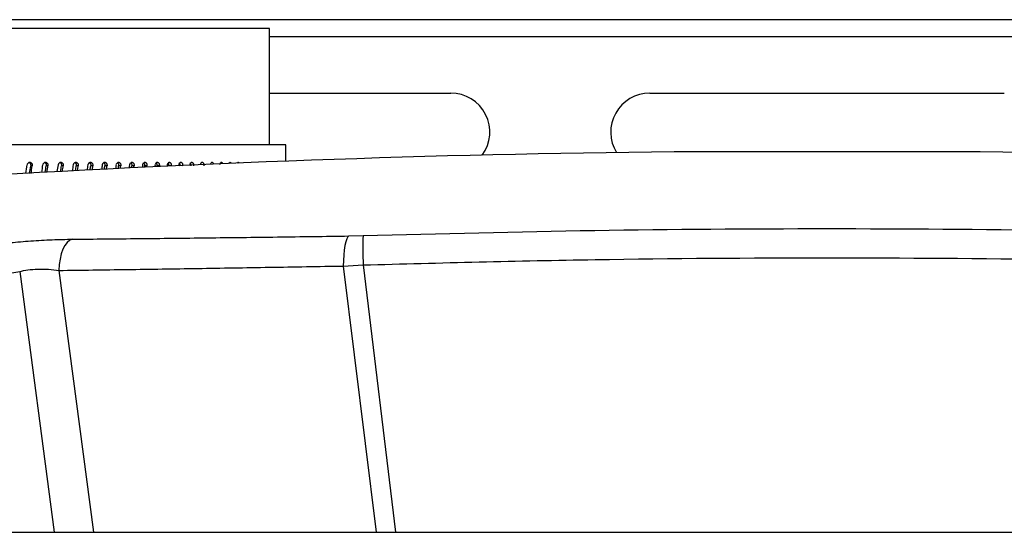
# Model space of a CAD drawing. Units: inches. Extents: x 30 to 291, y -3 to 161.
# Drawn here: x 40 to 48, y 82 to 86 of the extents above; entities that cross this region are included whole.
import ezdxf

# ---------------------------------------------------------------- set-up
doc = ezdxf.new("R2010")
doc.units = ezdxf.units.IN
doc.header["$LTSCALE"] = 0.125
doc.header["$MEASUREMENT"] = 0

msp = doc.modelspace()

# ---------------------------------------------------------------- linework, layer by layer
at = {"color": 7, "linetype": 'Continuous', "lineweight": 25}
for p, q in [((58.109, 85.6334), (34.359, 85.6334)), ((42.204, 85.5696), (36.726, 85.5696)), ((42.204, 84.7284), (42.204, 85.5696)), ((58.109, 85.5084), (42.204, 85.5084)), ((42.204, 85.1024), (43.5155, 85.1024)), ((44.9525, 85.1024), (47.5155, 85.1024)), ((42.3236, 84.7284), (39.8694, 84.7284)), ((42.3236, 84.6109), (42.3236, 84.7284)), ((47.3406, 84.6787), (45.1285, 84.6787)), ((40.4905, 84.5782), (40.479, 84.5782)), ((40.6036, 84.5782), (40.5913, 84.5782)), ((40.7144, 84.5782), (40.7012, 84.5782)), ((40.8225, 84.5782), (40.8086, 84.5782)), ((40.9279, 84.5782), (40.9132, 84.5782)), ((41.0305, 84.5782), (41.015, 84.5782)), ((41.1299, 84.5782), (41.1137, 84.5782)), ((41.2263, 84.5782), (41.2093, 84.5782)), ((41.3193, 84.5782), (41.3016, 84.5782)), ((41.4088, 84.5782), (41.3905, 84.5782)), ((41.4948, 84.5782), (41.4759, 84.5782)), ((42.7792, 84.0704), (42.8809, 84.0727)), ((42.7378, 83.8532), (42.8822, 83.8612)), ((42.7378, 83.8532), (42.9764, 81.9287)), ((42.8822, 83.8612), (43.1145, 81.9287)), ((39.4775, 83.6624), (40.3995, 83.8129)), ((40.3995, 83.8129), (40.6486, 81.9287)), ((40.683, 83.8214), (40.9318, 81.9287)), ((39.7225, 81.9287), (40.6486, 81.9287))]:
    msp.add_line(p, q, dxfattribs=at)
at = {"color": 7, "linetype": 'Continuous', "lineweight": 25, "flags": 128}
for points in [[(40.7804, 84.0471), (40.7612, 84.0392), (40.743, 84.024), (40.7263, 84.002), (40.7118, 83.974), (40.6999, 83.9408), (40.691, 83.9035), (40.6853, 83.8633), (40.683, 83.8214)], [(42.7792, 84.0704), (42.7709, 84.063), (42.763, 84.0485), (42.7559, 84.0276), (42.7498, 84.0008), (42.7447, 83.9689), (42.741, 83.9329), (42.7387, 83.894), (42.7378, 83.8532)]]:
    msp.add_lwpolyline(points, dxfattribs=at)
at = {"color": 7, "linetype": 'Continuous', "lineweight": 25}
for centre, radius, start, end in [((43.5155, 84.8209), 0.2815, 323.81092, 90), ((44.9525, 84.8209), 0.2815, 90, 211.5903), ((46.2334, -19.0993), 103.7839, 90.608864, 96.400294), ((46.2334, -19.0993), 103.7839, 83.599805, 89.388777), ((45.5157, 83.9828), 2.6363, 178.04633, 182.64503)]:
    msp.add_arc(centre, radius, start, end, dxfattribs=at)
for centre, major_axis, ratio, start_param, end_param in [((38.8879, 84.5838), (3.0783, 19.0165), 0.080234, 4.722175, 4.725474), ((38.8879, 84.3474), (3.0557, 18.8769), 0.080234, 4.734558, 4.737605), ((38.8879, 84.3474), (3.0783, 19.0165), 0.080234, 4.734489, 4.737515), ((38.8879, 84.5838), (3.0199, 19.0163), 0.086156, 4.723204, 4.726168), ((38.8879, 84.3474), (2.9977, 18.8767), 0.086156, 4.735782, 4.738299), ((38.8879, 84.3474), (3.0199, 19.0163), 0.086156, 4.735746, 4.738209), ((38.8879, 84.5838), (2.9573, 19.0161), 0.091972, 4.724146, 4.726788), ((38.8879, 84.3474), (2.9355, 18.8765), 0.091972, 4.73672, 4.73892), ((38.8879, 84.3474), (2.9573, 19.0161), 0.091972, 4.736683, 4.73883), ((38.8879, 84.5838), (2.8904, 19.016), 0.097673, 4.724997, 4.727332), ((38.8879, 84.3474), (2.8692, 18.8764), 0.097673, 4.737567, 4.739463), ((38.8879, 84.3474), (2.8904, 19.016), 0.097673, 4.73753, 4.739373), ((38.8879, 84.5838), (2.8194, 19.0158), 0.103253, 4.725753, 4.727794), ((38.8879, 84.3474), (2.7987, 18.8762), 0.103253, 4.73832, 4.739925), ((38.8879, 84.3474), (2.8194, 19.0158), 0.103253, 4.738282, 4.739836), ((38.8879, 84.5838), (2.7444, 19.0157), 0.108702, 4.726412, 4.728173), ((38.8879, 84.3474), (2.7242, 18.8761), 0.108702, 4.738975, 4.740304), ((38.8879, 84.3474), (2.7444, 19.0157), 0.108702, 4.738936, 4.740215), ((38.8879, 84.5838), (2.6653, 19.0156), 0.114012, 4.726971, 4.728465), ((38.8879, 84.3474), (2.6457, 18.876), 0.114012, 4.739531, 4.740597), ((38.8879, 84.3474), (2.6653, 19.0156), 0.114012, 4.739491, 4.740507), ((38.8879, 84.5838), (2.5824, 19.0156), 0.119175, 4.727428, 4.728669), ((38.8879, 84.3474), (2.5634, 18.876), 0.119175, 4.739984, 4.740801), ((38.8879, 84.3474), (2.5824, 19.0156), 0.119175, 4.739944, 4.740711), ((38.8879, 84.5838), (2.4956, 19.0155), 0.124184, 4.727782, 4.728783), ((38.8879, 84.3474), (2.4772, 18.8759), 0.124184, 4.740334, 4.740914), ((38.8879, 84.3474), (2.4956, 19.0155), 0.124184, 4.740293, 4.740824), ((38.8879, 84.5838), (2.405, 19.0155), 0.129029, 4.728031, 4.728804), ((38.8879, 84.5838), (2.3109, 19.0156), 0.133702, 4.72834, 4.728733), ((38.8879, 84.5838), (2.2132, 19.0156), 0.138197, 4.728177, 4.72857)]:
    msp.add_ellipse(centre, major_axis=major_axis, ratio=ratio, start_param=start_param, end_param=end_param, dxfattribs=at)
for points, knots in [([(40.4538, 84.5857), (40.4544, 84.588), (40.4555, 84.5926), (40.4597, 84.5981), (40.4651, 84.6019), (40.4714, 84.6034), (40.4777, 84.6025), (40.4834, 84.5992), (40.4878, 84.5941), (40.4903, 84.588), (40.491, 84.5825), (40.4906, 84.5795), (40.4905, 84.5782)], [0, 0, 0, 0, 0.1073436, 0.2146975, 0.3220697, 0.4293981, 0.5367477, 0.6440839, 0.7514549, 0.8587802, 0.9429537, 1, 1, 1, 1]), ([(40.4666, 84.6018), (40.4683, 84.601), (40.4721, 84.5992), (40.4763, 84.594), (40.4788, 84.588), (40.4795, 84.5825), (40.4791, 84.5795), (40.479, 84.5782)], [0, 0, 0, 0, 0.216027, 0.452531, 0.688935, 0.874345, 1, 1, 1, 1]), ([(40.5677, 84.5857), (40.5682, 84.588), (40.5694, 84.5926), (40.5735, 84.5981), (40.5788, 84.6019), (40.5849, 84.6034), (40.5911, 84.6025), (40.5967, 84.5992), (40.601, 84.5941), (40.6034, 84.588), (40.6041, 84.5825), (40.6038, 84.5795), (40.6036, 84.5782)], [0, 0, 0, 0, 0.107343, 0.2147, 0.322068, 0.429407, 0.536746, 0.644088, 0.751456, 0.858779, 0.942954, 1, 1, 1, 1]), ([(40.5795, 84.6016), (40.5811, 84.6008), (40.5846, 84.5991), (40.5887, 84.594), (40.5911, 84.588), (40.5918, 84.5825), (40.5914, 84.5795), (40.5913, 84.5782)], [0, 0, 0, 0, 0.2049958, 0.4448267, 0.6845548, 0.8725757, 1, 1, 1, 1]), ([(40.6792, 84.5857), (40.6798, 84.588), (40.6809, 84.5926), (40.6849, 84.5981), (40.6901, 84.6019), (40.696, 84.6034), (40.7021, 84.6025), (40.7076, 84.5992), (40.7118, 84.5941), (40.7142, 84.588), (40.7148, 84.5825), (40.7145, 84.5795), (40.7144, 84.5782)], [0, 0, 0, 0, 0.1073443, 0.2146935, 0.3220674, 0.4294058, 0.5367488, 0.6440899, 0.7514522, 0.8587805, 0.942954, 1, 1, 1, 1]), ([(40.69, 84.6014), (40.6915, 84.6007), (40.6948, 84.599), (40.6987, 84.594), (40.701, 84.588), (40.7017, 84.5825), (40.7014, 84.5795), (40.7012, 84.5782)], [0, 0, 0, 0, 0.190235, 0.434517, 0.678699, 0.870211, 1, 1, 1, 1]), ([(40.7882, 84.5857), (40.7887, 84.588), (40.7898, 84.5926), (40.7937, 84.5981), (40.7988, 84.6019), (40.8046, 84.6034), (40.8106, 84.6025), (40.8159, 84.5992), (40.82, 84.5941), (40.8223, 84.588), (40.823, 84.5825), (40.8226, 84.5795), (40.8225, 84.5782)], [0, 0, 0, 0, 0.1073417, 0.2146992, 0.3220719, 0.4293995, 0.536754, 0.6440857, 0.7514538, 0.8587801, 0.942954, 1, 1, 1, 1]), ([(40.7983, 84.601), (40.7995, 84.6004), (40.8025, 84.5988), (40.8061, 84.594), (40.8084, 84.588), (40.809, 84.5825), (40.8087, 84.5795), (40.8086, 84.5782)], [0, 0, 0, 0, 0.166418, 0.417886, 0.669252, 0.866394, 1, 1, 1, 1]), ([(40.8945, 84.5857), (40.895, 84.588), (40.8961, 84.5926), (40.8999, 84.5981), (40.9048, 84.6019), (40.9105, 84.6034), (40.9163, 84.6025), (40.9215, 84.5992), (40.9255, 84.5941), (40.9277, 84.588), (40.9284, 84.5825), (40.9281, 84.5795), (40.9279, 84.5782)], [0, 0, 0, 0, 0.1073451, 0.2146986, 0.322072, 0.4294047, 0.5367422, 0.6440854, 0.7514496, 0.8587801, 0.9429535, 1, 1, 1, 1]), ([(40.9038, 84.6006), (40.9047, 84.6001), (40.9074, 84.5986), (40.9107, 84.594), (40.913, 84.588), (40.9136, 84.5825), (40.9133, 84.5795), (40.9132, 84.5782)], [0, 0, 0, 0, 0.139767, 0.399267, 0.658667, 0.862118, 1, 1, 1, 1]), ([(40.998, 84.5857), (40.9985, 84.588), (40.9995, 84.5926), (41.0032, 84.5981), (41.008, 84.6019), (41.0135, 84.6034), (41.0191, 84.6025), (41.0242, 84.5992), (41.0281, 84.5941), (41.0303, 84.588), (41.0309, 84.5825), (41.0306, 84.5795), (41.0305, 84.5782)], [0, 0, 0, 0, 0.107345, 0.2146943, 0.3220675, 0.429404, 0.5367469, 0.6440865, 0.7514518, 0.8587794, 0.9429539, 1, 1, 1, 1]), ([(41.0065, 84.6002), (41.0072, 84.5998), (41.0095, 84.5985), (41.0126, 84.594), (41.0148, 84.588), (41.0154, 84.5825), (41.0151, 84.5795), (41.015, 84.5782)], [0, 0, 0, 0, 0.109636, 0.378225, 0.646719, 0.857291, 1, 1, 1, 1]), ([(41.0984, 84.5857), (41.0989, 84.588), (41.0999, 84.5926), (41.1035, 84.5981), (41.1082, 84.6019), (41.1135, 84.6034), (41.119, 84.6025), (41.1239, 84.5992), (41.1277, 84.5941), (41.1298, 84.588), (41.1304, 84.5825), (41.1301, 84.5795), (41.1299, 84.5782)], [0, 0, 0, 0, 0.1073439, 0.2146963, 0.3220701, 0.4294019, 0.536748, 0.6440871, 0.7514519, 0.8587793, 0.9429537, 1, 1, 1, 1]), ([(41.1061, 84.5998), (41.1066, 84.5995), (41.1087, 84.5983), (41.1114, 84.594), (41.1135, 84.588), (41.1141, 84.5825), (41.1138, 84.5795), (41.1137, 84.5782)], [0, 0, 0, 0, 0.075305, 0.354254, 0.633097, 0.851788, 1, 1, 1, 1]), ([(41.1958, 84.5857), (41.1963, 84.588), (41.1972, 84.5926), (41.2007, 84.5981), (41.2052, 84.6019), (41.2104, 84.6034), (41.2156, 84.6025), (41.2204, 84.5992), (41.2241, 84.5941), (41.2261, 84.588), (41.2267, 84.5825), (41.2264, 84.5795), (41.2263, 84.5782)], [0, 0, 0, 0, 0.107347, 0.2147, 0.322073, 0.429402, 0.536751, 0.644086, 0.751453, 0.85878, 0.942954, 1, 1, 1, 1]), ([(41.2027, 84.5993), (41.2029, 84.5992), (41.2046, 84.598), (41.2071, 84.5939), (41.2092, 84.588), (41.2097, 84.5825), (41.2094, 84.5795), (41.2093, 84.5782)], [0, 0, 0, 0, 0.035705, 0.326598, 0.617385, 0.845441, 1, 1, 1, 1]), ([(41.2899, 84.5857), (41.2903, 84.588), (41.2913, 84.5926), (41.2946, 84.5981), (41.299, 84.6019), (41.304, 84.6034), (41.309, 84.6025), (41.3136, 84.5992), (41.3171, 84.5941), (41.3191, 84.588), (41.3197, 84.5825), (41.3194, 84.5795), (41.3193, 84.5782)], [0, 0, 0, 0, 0.107344, 0.214699, 0.322062, 0.429399, 0.536744, 0.64409, 0.751451, 0.858779, 0.942954, 1, 1, 1, 1]), ([(41.2959, 84.5988), (41.2971, 84.5972), (41.2996, 84.5941), (41.3015, 84.588), (41.302, 84.5825), (41.3017, 84.5795), (41.3016, 84.5782)], [0, 0, 0, 0, 0.295187, 0.599538, 0.838233, 1, 1, 1, 1]), ([(41.3806, 84.5857), (41.381, 84.588), (41.3819, 84.5926), (41.3851, 84.5981), (41.3893, 84.6019), (41.3941, 84.6034), (41.399, 84.6025), (41.4034, 84.5992), (41.4068, 84.5941), (41.4087, 84.588), (41.4092, 84.5825), (41.4089, 84.5795), (41.4088, 84.5782)], [0, 0, 0, 0, 0.107347, 0.214703, 0.322064, 0.429409, 0.536748, 0.644085, 0.75145, 0.85878, 0.942954, 1, 1, 1, 1]), ([(41.3855, 84.598), (41.3865, 84.5967), (41.3887, 84.5938), (41.3904, 84.588), (41.3909, 84.5825), (41.3906, 84.5795), (41.3905, 84.5782)], [0, 0, 0, 0, 0.261945, 0.580651, 0.830602, 1, 1, 1, 1]), ([(41.4677, 84.5857), (41.4681, 84.588), (41.469, 84.5926), (41.4721, 84.5981), (41.4761, 84.6019), (41.4807, 84.6034), (41.4854, 84.6025), (41.4896, 84.5992), (41.4929, 84.5941), (41.4947, 84.588), (41.4952, 84.5825), (41.4949, 84.5795), (41.4948, 84.5782)], [0, 0, 0, 0, 0.1073426, 0.2147017, 0.3220635, 0.429403, 0.5367514, 0.6440833, 0.7514516, 0.8587785, 0.9429532, 1, 1, 1, 1]), ([(41.4718, 84.5969), (41.4725, 84.596), (41.4743, 84.5934), (41.4757, 84.588), (41.4763, 84.5826), (41.476, 84.5795), (41.4759, 84.5782)], [0, 0, 0, 0, 0.207875, 0.549928, 0.818194, 1, 1, 1, 1]), ([(41.5512, 84.5857), (41.5516, 84.588), (41.5524, 84.5926), (41.5554, 84.5981), (41.5592, 84.6019), (41.5637, 84.6034), (41.5681, 84.6025), (41.5722, 84.5992), (41.5753, 84.5941), (41.577, 84.588), (41.5775, 84.5825), (41.5773, 84.5795), (41.5772, 84.5782)], [0, 0, 0, 0, 0.107344, 0.214702, 0.322071, 0.429409, 0.536743, 0.644086, 0.751457, 0.858781, 0.942954, 1, 1, 1, 1]), ([(41.5544, 84.5956), (41.5548, 84.5951), (41.5563, 84.5929), (41.5574, 84.588), (41.5579, 84.5826), (41.5577, 84.5795), (41.5576, 84.5782)], [0, 0, 0, 0, 0.132242, 0.506946, 0.80083, 1, 1, 1, 1]), ([(41.631, 84.5857), (41.6313, 84.588), (41.6321, 84.5926), (41.6349, 84.5981), (41.6386, 84.6019), (41.6428, 84.6034), (41.6471, 84.6025), (41.6509, 84.5992), (41.6539, 84.5941), (41.6555, 84.588), (41.656, 84.5825), (41.6558, 84.5795), (41.6557, 84.5782)], [0, 0, 0, 0, 0.1073471, 0.214694, 0.3220674, 0.4294097, 0.5367546, 0.6440895, 0.7514514, 0.8587786, 0.9429534, 1, 1, 1, 1]), ([(41.6333, 84.5942), (41.6334, 84.5941), (41.6345, 84.5923), (41.6353, 84.5879), (41.6359, 84.5826), (41.6356, 84.5795), (41.6355, 84.5782)], [0, 0, 0, 0, 0.03055, 0.449172, 0.777493, 1, 1, 1, 1]), ([(41.7068, 84.5857), (41.7072, 84.588), (41.7079, 84.5926), (41.7106, 84.5981), (41.7141, 84.6019), (41.7181, 84.6034), (41.7221, 84.6025), (41.7257, 84.5992), (41.7286, 84.5941), (41.7301, 84.588), (41.7306, 84.5825), (41.7304, 84.5795), (41.7303, 84.5782)], [0, 0, 0, 0, 0.10734, 0.214698, 0.322073, 0.429401, 0.536754, 0.644082, 0.751453, 0.858781, 0.942954, 1, 1, 1, 1]), ([(41.7787, 84.5857), (41.779, 84.588), (41.7797, 84.5926), (41.7823, 84.5981), (41.7855, 84.6019), (41.7893, 84.6034), (41.7931, 84.6025), (41.7965, 84.5992), (41.799, 84.5947), (41.7998, 84.591), (41.8001, 84.5895)], [0, 0, 0, 0, 0.130078, 0.260171, 0.390294, 0.52037, 0.650451, 0.780515, 0.910626, 1, 1, 1, 1]), ([(41.8465, 84.5857), (41.8468, 84.588), (41.8475, 84.5926), (41.8498, 84.5981), (41.8529, 84.6019), (41.8565, 84.6034), (41.8601, 84.6025), (41.8632, 84.5992), (41.8653, 84.5955), (41.8659, 84.5928), (41.866, 84.5923)], [0, 0, 0, 0, 0.13811, 0.276233, 0.414371, 0.552473, 0.690572, 0.828685, 0.966822, 1, 1, 1, 1]), ([(41.9117, 84.5937), (41.9122, 84.5952), (41.9134, 84.5985), (41.9161, 84.6018), (41.9194, 84.6034), (41.9228, 84.6024), (41.9258, 84.5994), (41.9271, 84.5959), (41.9278, 84.5942)], [0, 0, 0, 0, 0.131376, 0.307692, 0.483925, 0.660178, 0.836447, 1, 1, 1, 1]), ([(41.9716, 84.5956), (41.9719, 84.5963), (41.9727, 84.599), (41.975, 84.6018), (41.9781, 84.6034), (41.9812, 84.6024), (41.9837, 84.5998), (41.9847, 84.597), (41.9851, 84.596)], [0, 0, 0, 0, 0.081674, 0.282298, 0.482812, 0.683375, 0.883968, 1, 1, 1, 1]), ([(42.8809, 84.0727), (43.4391, 84.0872), (44.5562, 84.1162), (46.2333, 84.1271), (47.9105, 84.1162), (49.0277, 84.0872), (49.5859, 84.0727)], [0, 0, 0, 0, 0.249814, 0.499983, 0.750165, 1, 1, 1, 1]), ([(40.215, 84.0073), (40.2531, 84.0124), (40.3292, 84.0228), (40.4789, 84.0354), (40.6364, 84.0444), (40.7324, 84.0462), (40.7804, 84.0471)], [0, 0, 0, 0, 0.250401, 0.500275, 0.750101, 1, 1, 1, 1]), ([(40.7804, 84.0471), (40.9393, 84.0485), (41.2571, 84.0514), (41.7532, 84.0569), (42.26, 84.0631), (42.6062, 84.068), (42.7792, 84.0704)], [0, 0, 0, 0, 0.249955, 0.499916, 0.749965, 1, 1, 1, 1]), ([(42.8822, 83.8612), (43.4406, 83.8759), (44.5573, 83.9052), (46.2333, 83.9163), (47.9095, 83.9052), (49.0263, 83.8759), (49.5847, 83.8612)], [0, 0, 0, 0, 0.249991, 0.499983, 0.749991, 1, 1, 1, 1]), ([(40.3995, 83.8129), (40.4182, 83.8175), (40.4553, 83.8267), (40.5307, 83.8323), (40.6105, 83.8312), (40.6587, 83.8247), (40.683, 83.8214)], [0, 0, 0, 0, 0.249424, 0.496725, 0.746005, 1, 1, 1, 1]), ([(40.683, 83.8214), (40.8463, 83.8236), (41.173, 83.8281), (41.683, 83.8358), (42.2041, 83.8441), (42.5599, 83.8502), (42.7378, 83.8532)], [0, 0, 0, 0, 0.2499102, 0.4999245, 0.7499707, 1, 1, 1, 1]), ([(40.6486, 81.9287), (40.6684, 81.9287), (40.7081, 81.9287), (40.7853, 81.9287), (40.8633, 81.9287), (40.9098, 81.9287), (40.9318, 81.9287)], [0, 0, 0, 0, 0.255748, 0.5114296, 0.7689552, 1, 1, 1, 1]), ([(40.9318, 81.9287), (41.1177, 81.9287), (41.4897, 81.9287), (42.0244, 81.9287), (42.5204, 81.9287), (42.8242, 81.9287), (42.9764, 81.9287)], [0, 0, 0, 0, 0.2855246, 0.571049, 0.7851473, 1, 1, 1, 1]), ([(42.9764, 81.9287), (42.9883, 81.9287), (43.0122, 81.9287), (43.0582, 81.9287), (43.0924, 81.9287), (43.1145, 81.9287)], [0, 0, 0, 0, 0.261894, 0.5237878, 1, 1, 1, 1]), ([(43.1145, 81.9287), (43.7015, 81.9287), (44.8755, 81.9287), (46.5025, 81.9287), (47.9949, 81.9287), (48.8999, 81.9287), (49.3524, 81.9287)], [0, 0, 0, 0, 0.282349, 0.564697, 0.782331, 1, 1, 1, 1])]:
    msp.add_open_spline(points, degree=3, knots=knots, dxfattribs=at)

doc.saveas('drawing.dxf')
